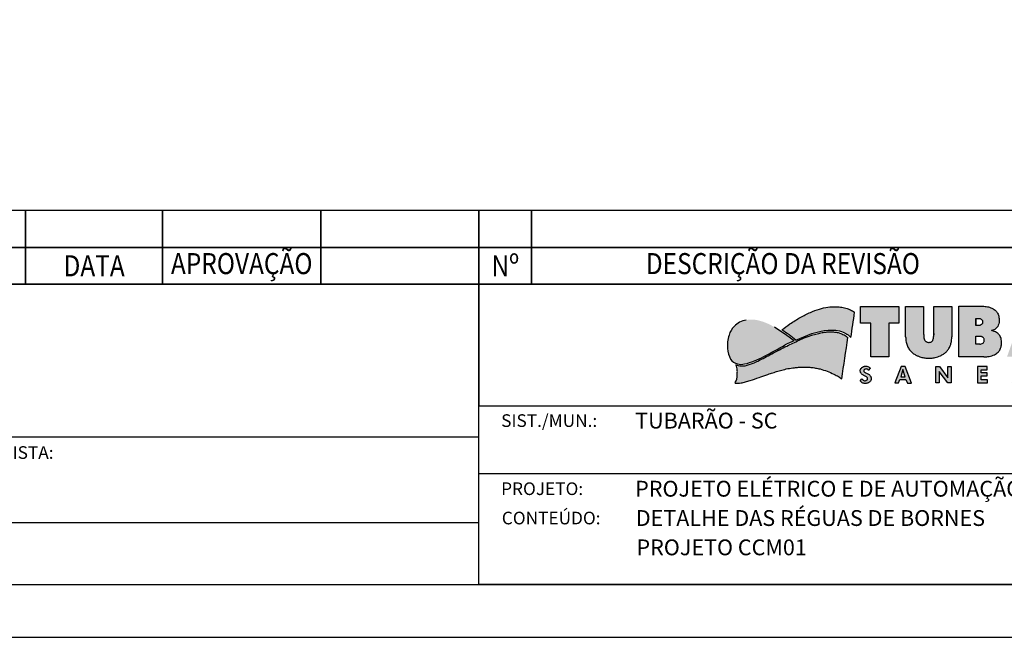
# Model space of a CAD drawing. Units: millimetres. Extents: x -370217 to -368368, y 205178 to 206732.
# Drawn here: x -369751 to -369658, y 205835 to 205893 of the extents above; entities that cross this region are included whole.
import ezdxf
from ezdxf.enums import TextEntityAlignment as Align

# ---------------------------------------------------------------- set-up
doc = ezdxf.new("R2010")
doc.units = ezdxf.units.MM
doc.header["$LTSCALE"] = 5
for name, color, linetype in [('02', 2, 'Continuous'), ('025', 1, 'Continuous'), ('1', 1, 'Continuous'), ('4', 4, 'Continuous'), ('5', 5, 'Continuous'), ('CARIMBO_TUBARÃO', 7, 'Continuous'), ('CISM_19_TEXTO_FINO', 7, 'Continuous'), ('MARGEM', 1, 'Continuous')]:
    doc.layers.add(name, color=color, linetype=linetype)
doc.styles.add('ARIAL', font='arial.ttf', dxfattribs={"height": 4})
doc.styles.add('ROMANS', font='ROMANS.SHX', dxfattribs={"height": 1.5})

# ---------------------------------------------------------------- blocks, each defined once
blk = doc.blocks.new('FORMATO A3')
at = {"layer": '025'}
blk.add_lwpolyline([(0, 0), (297, 0), (297, 210), (0, 210)], close=True, dxfattribs=at)
at = {"layer": 'MARGEM', "color": 5}
blk.add_lwpolyline([(292, 4.999999999999886), (292, 184.9999999999998), (5, 185), (5, 4.999999949393896), (292, 4.999999949393782)], dxfattribs=at)

msp = doc.modelspace()

# ---------------------------------------------------------------- hatches: boundary and pattern name
at = {"layer": 'CARIMBO_TUBARÃO', "linetype": 'Continuous'}
h = msp.add_hatch(color=152, dxfattribs=at)
h.dxf.hatch_style = 1
h.paths.add_polyline_path([(-369668.8843811295, 205864.5729566474), (-369667.9336042139, 205864.5729566474), (-369667.9336042139, 205866.1503020962), (-369671.5705569036, 205866.1503020962), (-369671.5705569036, 205864.5729566474), (-369670.6013176985, 205864.5729566474), (-369670.6013176985, 205861.3721446653), (-369668.8843811295, 205861.3721446653)])
edge = h.paths.add_edge_path()
edge.add_line((-369665.5803682666, 205866.1541095097), (-369667.2907972506, 205866.1541095097))
edge.add_line((-369667.2907972499, 205866.1541095097), (-369667.2907972499, 205863.2676554123))
edge.add_spline(control_points=[(-369667.2907972499, 205863.2676554193), (-369667.2836995784, 205863.1356458892), (-369667.269102143, 205862.8641483297), (-369667.1636456664, 205862.47490411), (-369666.9984219308, 205862.1118030419), (-369666.7489098653, 205861.8300590058), (-369666.4749641026, 205861.6160823931), (-369666.1952532603, 205861.4806853135), (-369665.8979374933, 205861.3547644784), (-369665.5707285001, 205861.2763300886), (-369665.2106247245, 205861.2379097869), (-369664.9772269271, 205861.2534445603), (-369664.7369319609, 205861.2532084187), (-369664.5245827272, 205861.2810267438), (-369664.2440312001, 205861.3820477833), (-369663.9678347345, 205861.4684042831), (-369663.7155122861, 205861.6277272929), (-369663.4653399399, 205861.8038175334), (-369663.2563231877, 205862.0345369955), (-369663.0941916122, 205862.3156139751), (-369662.9775904107, 205862.6344886174), (-369662.9207361783, 205862.9541443099), (-369662.9098020716, 205863.1677503486), (-369662.9046881128, 205863.2676554193)], knot_values=[0, 0, 0, 0, 1.445820609557401, 2.973548568106053, 4.394635031059435, 5.777312940988724, 7.05422662229498, 8.181172369422288, 9.172680740680454, 10.59045874407693, 11.8510610509313, 13.12847059488805, 13.1481225249033, 14.48558600350444, 15.44065746816835, 16.41806608416315, 17.64382620487787, 18.68878478783706, 19.76630378819522, 21.02520372263159, 22.22375121632583, 23.47149728835937, 24.56784835754965, 24.56784835754965, 24.56784835754965, 24.56784835754965], degree=3, periodic=0)
edge.add_line((-369662.9046881128, 205863.2676554193), (-369662.9046881128, 205866.1541095167))
edge.add_line((-369662.9046881128, 205866.1541095097), (-369664.6151170969, 205866.1541095097))
edge.add_line((-369664.6151170961, 205866.1541095097), (-369664.6151170961, 205863.5722136731))
edge.add_spline(control_points=[(-369664.6151170961, 205863.5722136726), (-369664.6149799983, 205863.5686053594), (-369664.6150012626, 205863.5577972909), (-369664.6151170961, 205863.542689838)], knot_values=[7.958104375002516, 7.95810437500714, 7.95810437500714, 7.95810437500714, 8.128296159216383, 8.128296159216383, 8.128296159216383, 8.128296159216383], degree=3, periodic=0)
edge.add_spline(control_points=[(-369664.616047826, 205863.4566107144), (-369664.6156683146, 205863.4884529163), (-369664.6152888032, 205863.5202951093), (-369664.6151170961, 205863.542689838)], knot_values=[8.128296159216383, 8.128296159216383, 8.128296159216383, 8.128296159216383, 8.38058219548316, 8.38058219548316, 8.38058219548316, 8.38058219548316], degree=3, periodic=0)
edge.add_line((-369664.6151170961, 205863.542689838), (-369664.6151170961, 205863.572213674))
edge.add_spline(control_points=[(-369664.6151170961, 205863.5722136726), (-369664.6157696283, 205863.5893877943), (-369664.622596218, 205863.3544425209), (-369664.6437981214, 205863.2101077934), (-369664.6697371769, 205863.0583841254), (-369664.7138660609, 205862.9281559576), (-369664.7897257402, 205862.8348471274), (-369664.8862049895, 205862.7732488562), (-369665.0057545188, 205862.7432737847), (-369665.1310576848, 205862.7446099271), (-369665.2579447612, 205862.7477958013), (-369665.3490888297, 205862.8040596773), (-369665.4370299819, 205862.874215277), (-369665.5188794731, 205862.9956076046), (-369665.5726003579, 205863.2363518317), (-369665.5772618215, 205863.4287332733), (-369665.5803682666, 205863.5569381793)], knot_values=[0, 0, 0, 4.623856852958852e-12, 0.8100423728941823, 1.304189263105396, 1.947218047111587, 2.405341742132109, 2.8109182630278, 3.236545886515509, 3.63917579316603, 4.140934380077175, 4.61546195888117, 4.994557139438349, 5.28616600638971, 5.850065807701172, 6.55328648232757, 7.95810437500714, 7.95810437500714, 7.95810437500714, 7.95810437500714], degree=3, periodic=0)
edge.add_line((-369665.5803682666, 205863.5569381793), (-369665.5803682666, 205866.1541095106))
edge = h.paths.add_edge_path()
edge.add_line((-369662.2508797365, 205861.3693592806), (-369659.8583707616, 205861.3693592806))
edge.add_spline(control_points=[(-369659.8583707619, 205861.3693592806), (-369659.7348973028, 205861.3713080664), (-369659.5213539362, 205861.3746784498), (-369659.2252040795, 205861.434014215), (-369658.9844623379, 205861.5171629001), (-369658.772506744, 205861.6177340706), (-369658.6025586649, 205861.7426427026), (-369658.4621766059, 205861.8662355323), (-369658.3556004736, 205862.0131789495), (-369658.2830767828, 205862.1676884581), (-369658.2286558929, 205862.3413750459), (-369658.1970912918, 205862.5291580905), (-369658.1835045642, 205862.7591739823), (-369658.2013461448, 205862.9929584493), (-369658.2635697327, 205863.216547661), (-369658.3612866114, 205863.3810435344), (-369658.4616524733, 205863.5268959274), (-369658.5950022339, 205863.6400441905), (-369658.7408027205, 205863.7241853018), (-369658.8966940953, 205863.793231066), (-369659.0229398824, 205863.836285608), (-369659.1044598654, 205863.8523147662), (-369659.1310558218, 205863.8566142578)], knot_values=[0, 0, 0, 0, 1.351083932103411, 2.33665607260355, 3.295384724334668, 4.139563865500647, 4.895997817244254, 5.601315774520612, 6.180651042652561, 6.872087269324427, 7.463475069098285, 8.171395050622579, 8.953668404961268, 9.98559319993359, 10.72873517229723, 11.47343026727779, 12.07269736038968, 12.66065138759242, 13.37190541576545, 13.91193830403671, 14.52974259406158, 14.82598468306254, 14.82598468306254, 14.82598468306254, 14.82598468306254], degree=3, periodic=0)
edge.add_spline(control_points=[(-369659.1310558218, 205863.8566142578), (-369659.0628414027, 205863.8727146377), (-369658.9337257313, 205863.917830654), (-369658.7585938353, 205864.0137134572), (-369658.6139569613, 205864.1701267262), (-369658.4834074113, 205864.3706238796), (-369658.4241477492, 205864.6264080574), (-369658.4047612655, 205864.8730921616), (-369658.4370609976, 205865.1054656972), (-369658.4775276101, 205865.3167598684), (-369658.5710483338, 205865.5330343385), (-369658.7105264212, 205865.7130674799), (-369658.897288408, 205865.8815938463), (-369659.1309542946, 205866.0125544806), (-369659.3898309867, 205866.0990418096), (-369659.6394944328, 205866.1453978469), (-369659.786846546, 205866.1578864713), (-369659.8583707619, 205866.1639484157)], knot_values=[0, 0, 0, 0, 0.7698179327964887, 1.489535927212332, 2.162425449107145, 3.084541990827709, 4.078802378121454, 5.002512491850859, 5.784388150252393, 6.642472291332671, 7.353794383460468, 8.345669001919314, 9.113347414097749, 10.09950633694112, 11.25703101841043, 12.09100904943224, 12.87765391638126, 12.87765391638126, 12.87765391638126, 12.87765391638126], degree=3, periodic=0)
edge.add_line((-369659.8583707619, 205866.1639484157), (-369662.2508797367, 205866.1639484157))
edge.add_line((-369662.2508797365, 205866.1639484157), (-369662.2508797365, 205861.369359272))
edge = h.paths.add_edge_path(flags=16)
edge.add_line((-369660.6402512859, 205864.3479016622), (-369660.6402512859, 205865.0130010478))
edge.add_line((-369660.6402512859, 205865.0130010475), (-369660.3537501625, 205865.0130010475))
edge.add_spline(control_points=[(-369660.3537501622, 205865.0130010475), (-369660.3131076324, 205865.010981818), (-369660.2356428601, 205865.0071331342), (-369660.1342442158, 205864.957539912), (-369660.0543802254, 205864.8950611968), (-369659.9955901521, 205864.8102698197), (-369659.9887976222, 205864.7047850837), (-369659.9813720628, 205864.5948680867), (-369660.0317217539, 205864.5064017792), (-369660.0850727208, 205864.4435342868), (-369660.1490108896, 205864.4019747724), (-369660.2106538563, 205864.36275975), (-369660.284533596, 205864.3500196596), (-369660.3297665096, 205864.3486355593), (-369660.3537501622, 205864.3479016622)], knot_values=[0, 0, 0, 0, 0.4417383288495626, 0.8419544420528053, 1.211252091045628, 1.551384380621152, 1.930664206561532, 2.351320710487125, 2.730566761514217, 3.006986934603519, 3.250230956844223, 3.563383321453308, 3.796783460613374, 4.060217928574981, 4.060217928574981, 4.060217928574981, 4.060217928574981], degree=3, periodic=0)
edge.add_line((-369660.3537501622, 205864.3479016622), (-369660.6402512855, 205864.3479016622))
edge = h.paths.add_edge_path(flags=16)
edge.add_line((-369660.6402512859, 205863.3190690656), (-369660.2591692369, 205863.3190690656))
edge.add_spline(control_points=[(-369660.2591692362, 205863.3190690656), (-369660.2455716702, 205863.3167381723), (-369660.2121659595, 205863.3110117544), (-369660.1578953649, 205863.3000389893), (-369660.0984086774, 205863.2928472181), (-369660.0473067451, 205863.2692289283), (-369659.9936898439, 205863.2476468285), (-369659.9384197242, 205863.1947477122), (-369659.8650253224, 205863.1245891978), (-369659.8214919469, 205863.0089246471), (-369659.8304668328, 205862.9256335546), (-369659.8298239097, 205862.8477241536), (-369659.8741803434, 205862.7732797195), (-369659.9521905284, 205862.6551549126), (-369660.0997829608, 205862.5848025639), (-369660.2101523223, 205862.5724525918), (-369660.2591692362, 205862.5669677605)], knot_values=[0, 0, 0, 0, 0.1511925230451756, 0.3714409999439935, 0.6082381749678902, 0.8015278385294795, 0.9858696711287209, 1.236527026590129, 1.629155638618826, 2.094575997047482, 2.523057938639068, 2.538897689549414, 2.947833848800203, 3.415285489519074, 4.09359395136347, 4.635521594174738, 4.635521594174738, 4.635521594174738, 4.635521594174738], degree=3, periodic=0)
edge.add_line((-369660.2591692362, 205862.5669677605), (-369660.6402512852, 205862.5669677605))
edge.add_line((-369660.6402512859, 205862.5669677605), (-369660.6402512859, 205863.3190690659))
h.paths.add_polyline_path([(-369655.0317576628, 205864.5360509534), (-369654.2248508557, 205861.3760101845), (-369652.3825083475, 205861.3760101845), (-369654.0932475752, 205866.1476198067), (-369655.9708995178, 205866.1476198067), (-369657.6715804081, 205861.3746166696), (-369655.8372072669, 205861.3746166696)])
h.paths.add_polyline_path([(-369644.7121065314, 205864.5360509534), (-369643.9051997244, 205861.3760101845), (-369642.0628572173, 205861.3760101845), (-369643.7735964439, 205866.1476198067), (-369645.6512483865, 205866.1476198067), (-369647.3519292767, 205861.3746166696), (-369645.5175561357, 205861.3746166696)])
edge = h.paths.add_edge_path()
edge.add_spline(control_points=[(-369648.8232493724, 205863.32866111), (-369648.7963499508, 205863.3252888133), (-369648.7413076567, 205863.3208790292), (-369648.61329053, 205863.330766653), (-369648.4376140683, 205863.4221699973), (-369648.232475683, 205863.5619059344), (-369648.0931410267, 205863.765267839), (-369647.9938692189, 205863.9876113613), (-369647.8959018465, 205864.248009636), (-369647.8745826791, 205864.5409580727), (-369647.9164506654, 205864.800005426), (-369647.933062633, 205865.0163541128), (-369648.0056010793, 205865.2143718054), (-369648.1020512659, 205865.4345783492), (-369648.2714443444, 205865.6521105249), (-369648.5132537662, 205865.8608370443), (-369648.7203219618, 205865.9427063425), (-369648.9232632401, 205866.0452528794), (-369649.1817273236, 205866.1118589689), (-369649.4375217877, 205866.1446753939), (-369649.5877493363, 205866.1639484157)], knot_values=[0, 0, 0, 0, 0.2972157512123434, 0.6060923645781671, 1.392838848007871, 2.421584065723394, 3.303996521413197, 4.046798388462816, 5.094753120152543, 6.337653087866196, 7.206830694828886, 7.973442464752043, 8.701776476380447, 9.504017958849241, 10.60191029464772, 11.69401147056336, 12.96298135312383, 13.01779497745382, 14.18670029363462, 15.85011709632309, 15.85011709632309, 15.85011709632309, 15.85011709632309], degree=3, periodic=0)
edge.add_line((-369649.5877493363, 205866.1639484157), (-369651.9802583111, 205866.1639484157))
edge.add_line((-369651.9802583109, 205866.1639484157), (-369651.9802583109, 205861.369359272))
edge.add_line((-369651.9802583109, 205861.3693592806), (-369650.2953764431, 205861.3693592806))
edge.add_line((-369650.2953764431, 205861.3693592806), (-369650.2953764431, 205862.9219462878))
edge.add_line((-369650.2953764431, 205862.9219462861), (-369649.455113792, 205861.369359279))
edge.add_line((-369649.455113792, 205861.3693592806), (-369647.5402063426, 205861.3693592806))
edge.add_line((-369647.540206344, 205861.3693592806), (-369648.8232493724, 205863.32866111))
edge = h.paths.add_edge_path(flags=16)
edge.add_spline(control_points=[(-369649.9653322197, 205864.9218292226), (-369649.9282274958, 205864.9172790249), (-369649.853402388, 205864.9081031342), (-369649.7529773834, 205864.8706008096), (-369649.6682411055, 205864.8189024379), (-369649.6043076731, 205864.7481010337), (-369649.5535564161, 205864.6688349893), (-369649.5281472779, 205864.5675117453), (-369649.5205714266, 205864.4610981871), (-369649.5129919833, 205864.3396375705), (-369649.5684065513, 205864.2297214408), (-369649.6187226187, 205864.126061519), (-369649.7059587388, 205864.0600068112), (-369649.7838397924, 205864.0133330841), (-369649.8727913763, 205863.9913839688), (-369649.9321723736, 205863.9899531622), (-369649.9653322197, 205863.9911090334)], knot_values=[0, 0, 0, 0, 0.4086521087530553, 0.8240847802901894, 1.165260628945695, 1.485559024515866, 1.862308767762128, 2.184552197576509, 2.616353963713213, 3.039850231858898, 3.485382278676388, 3.940273143412231, 4.283359508525584, 4.663102992719612, 4.93384921387035, 5.296358805952653, 5.296358805952653, 5.296358805952653, 5.296358805952653], degree=3, periodic=0)
edge.add_line((-369649.9653322197, 205863.9911090334), (-369650.3007013455, 205863.9911090334))
edge.add_line((-369650.3007013454, 205863.9911090334), (-369650.3007013454, 205864.9218292193))
edge.add_line((-369650.3007013454, 205864.9218292226), (-369649.9653322196, 205864.9218292226))
edge = h.paths.add_edge_path()
edge.add_spline(control_points=[(-369644.0173159718, 205867.7147401382), (-369644.0194919161, 205867.7049548318), (-369644.0257034505, 205867.6770212968), (-369644.0523395229, 205867.6273113717), (-369644.0821039526, 205867.5627227326), (-369644.1339998435, 205867.5093471755), (-369644.1905552498, 205867.4632288624), (-369644.2660851728, 205867.4479345937), (-369644.341340072, 205867.4463178386), (-369644.4320186431, 205867.4635378619), (-369644.5518130435, 205867.4951604714), (-369644.6995202522, 205867.5372244288), (-369644.8431339203, 205867.5828327735), (-369644.9738399986, 205867.6107953926), (-369645.0953837368, 205867.614105319), (-369645.2199281896, 205867.6093145092), (-369645.3472194325, 205867.5776560117), (-369645.4579089537, 205867.4920557429), (-369645.5781590815, 205867.3866023083), (-369645.6732462745, 205867.2063137223), (-369645.7513981304, 205867.0081266751), (-369645.7798426352, 205866.8614803304), (-369645.7915666803, 205866.8010367324)], knot_values=[0, 0, 0, 0, 0.1095151028455993, 0.3126260421607046, 0.6143484950032793, 0.8826247414371335, 1.122424466343447, 1.400437797517587, 1.704662323495278, 1.946011411353072, 2.408197814278068, 3.06399883441681, 3.628985191981117, 4.060413782674178, 4.523843705516068, 4.956698631044382, 5.428419018278798, 5.929654264207006, 6.472035866205182, 7.16953088803414, 8.13022836272361, 8.803849798662032, 8.803849798662032, 8.803849798662032, 8.803849798662032], degree=3, periodic=0)
edge.add_line((-369645.7915666803, 205866.8010367324), (-369645.4002259231, 205866.8010367324))
edge.add_spline(control_points=[(-369645.4002259232, 205866.8010367324), (-369645.385869149, 205866.8389789035), (-369645.3607627786, 205866.9053301831), (-369645.2988354887, 205866.9868902852), (-369645.2195377562, 205867.0349759717), (-369645.1287773284, 205867.0477181544), (-369645.0226355329, 205867.0404864986), (-369644.8758191819, 205867.0034935077), (-369644.7037324425, 205866.9570608844), (-369644.5331673793, 205866.9087839027), (-369644.3898022681, 205866.8779293527), (-369644.2497924539, 205866.8797039111), (-369644.0995545242, 205866.8944541206), (-369643.962937178, 205867.0010007788), (-369643.797754905, 205867.1619067212), (-369643.7191420845, 205867.401523294), (-369643.6399032789, 205867.5939902087), (-369643.6337213896, 205867.6888410141), (-369643.6320334174, 205867.7147401382)], knot_values=[0, 0, 0, 0, 0.4430633947148251, 0.7748058800598246, 1.103232472643879, 1.430478341469914, 1.762768879176692, 2.265510191999407, 3.085408092107209, 3.717909746902547, 4.211621975851338, 4.682071805049217, 5.256364001735905, 5.815601057900791, 6.533910391536314, 7.759236366432147, 8.513760504616462, 8.797169268207314, 8.797169268207314, 8.797169268207314, 8.797169268207314], degree=3, periodic=0)
edge.add_line((-369643.6320334174, 205867.7147401382), (-369644.0173159715, 205867.7147401382))
edge = h.paths.add_edge_path()
edge.add_ellipse((-369639.6155216898, 205863.7506165405), major_axis=(2.555980811229849, 0), ratio=0.9824628740323946, start_angle=0, end_angle=360)
edge = h.paths.add_edge_path(flags=16)
edge.add_ellipse((-369639.6155216898, 205863.7506165405), major_axis=(0, -0.9130602479654426), ratio=0.8834361266435593, start_angle=0, end_angle=360)
edge = h.paths.add_edge_path()
edge.add_spline(control_points=[(-369670.6152805231, 205860.2819801588), (-369670.6567314538, 205860.3230718424), (-369670.7306119311, 205860.3963120182), (-369670.8796021543, 205860.4827400167), (-369671.0335699595, 205860.4815921654), (-369671.1779140256, 205860.4785211881), (-369671.3102202124, 205860.4413285782), (-369671.4370197884, 205860.3691902359), (-369671.5435964047, 205860.2520521869), (-369671.5917007371, 205860.1208883037), (-369671.5961333009, 205859.9891361942), (-369671.565737345, 205859.8656652709), (-369671.4792261891, 205859.7491853644), (-369671.327189191, 205859.6358432044), (-369671.1602576863, 205859.5468752523), (-369671.0112847075, 205859.4720990558), (-369670.9315875537, 205859.4136119415), (-369670.8936095684, 205859.3427880515), (-369670.8955516431, 205859.2732477059), (-369670.9231709249, 205859.1979627301), (-369670.9854140683, 205859.138173752), (-369671.0717192485, 205859.1132742424), (-369671.1607969421, 205859.1030612935), (-369671.2529815524, 205859.1125311722), (-369671.3236748668, 205859.1632929971), (-369671.3812798396, 205859.2210477342), (-369671.4122407089, 205859.2643225928), (-369671.4301859635, 205859.289405181)], knot_values=[0, 0, 0, 0, 0.6400265290556394, 1.140757604678037, 1.837075070990889, 2.279796466103471, 2.726170849848448, 3.327062837454664, 3.856605624061677, 4.43005218874726, 4.815251761230606, 5.291156718337015, 5.79328497998363, 6.370949226266863, 7.357916641188382, 7.861137405214038, 8.204777368752396, 8.418739344938938, 8.715552091200658, 8.934455419430774, 9.28914072299473, 9.609196095576674, 9.902155835328081, 10.27572673682523, 10.58838872070186, 10.83298478909256, 11.17022116512681, 11.17022116512681, 11.17022116512681, 11.17022116512681], degree=3, periodic=0)
edge.add_line((-369671.4301859635, 205859.289405181), (-369671.6115560116, 205859.0890243653))
edge.add_spline(control_points=[(-369671.6115560117, 205859.0890243639), (-369671.5900586575, 205859.0660286863), (-369671.5497246388, 205859.02288345), (-369671.4822945367, 205858.9565701773), (-369671.3947284791, 205858.899158897), (-369671.2818183437, 205858.8603242029), (-369671.1692605085, 205858.8518960495), (-369671.069460377, 205858.8466367562), (-369670.9833425604, 205858.8569504757), (-369670.8965029612, 205858.8708949586), (-369670.8128066595, 205858.9085586538), (-369670.7292652029, 205858.9589532842), (-369670.6598644237, 205859.0304992785), (-369670.605743958, 205859.1094148387), (-369670.5650099303, 205859.2020858039), (-369670.5696597128, 205859.3022145619), (-369670.5675208423, 205859.405416586), (-369670.5938732709, 205859.4990817924), (-369670.6508982807, 205859.5817617883), (-369670.7199586842, 205859.6567673941), (-369670.8208292361, 205859.727430441), (-369670.9467660784, 205859.7890312602), (-369671.0757288527, 205859.8503948112), (-369671.1721849557, 205859.9146627118), (-369671.2359476264, 205859.9527103563), (-369671.2519615396, 205860.0027169784), (-369671.2599072441, 205860.0483141025), (-369671.2573534804, 205860.1232965697), (-369671.1941283456, 205860.1880312015), (-369671.0910641904, 205860.2195343544), (-369670.9788584891, 205860.2210706701), (-369670.8762314155, 205860.1703766783), (-369670.8391973868, 205860.1166503598), (-369670.8191008966, 205860.0874958028)], knot_values=[0, 0, 0, 0, 0.3452169378847925, 0.6477069787097625, 1.034696081583252, 1.482829697094648, 1.939435885346776, 2.267908367978558, 2.576155827367513, 2.888809673843663, 3.227057409550841, 3.574595484921856, 3.953288557095066, 4.30781845433578, 4.623732328121008, 5.040383671481369, 5.386021446644019, 5.757245820791275, 6.081401225154552, 6.479281824717407, 6.869574554281653, 7.422183805502236, 8.019707833757625, 8.415628424694155, 8.73227319535998, 8.754380183356442, 8.988871518653356, 9.24209381969212, 9.539446999428618, 9.904615747822684, 10.40851761455621, 10.73074099653951, 11.113061016767, 11.113061016767, 11.113061016767, 11.113061016767], degree=3, periodic=0)
edge.add_line((-369670.8191008966, 205860.0874958028), (-369670.6152805233, 205860.2819801591))
h.paths.add_polyline_path([(-369668.308122269, 205858.8947012086), (-369667.956883734, 205858.8947012086), (-369667.8442504149, 205859.2182916393), (-369667.2662654746, 205859.2182916393), (-369667.1255598473, 205858.8879570086), (-369666.7421199504, 205858.8879570086), (-369667.3469362254, 205860.4387372782), (-369667.728556029, 205860.4387372782)])
h.paths.add_polyline_path([(-369667.7517358962, 205859.4858296593), (-369667.5525090023, 205860.162223648), (-369667.3444091532, 205859.4858296593)], flags=16)
h.paths.add_polyline_path([(-369664.1121320374, 205859.9809167435), (-369663.2824928652, 205858.88900113), (-369662.9639859259, 205858.88900113), (-369662.9639859259, 205860.4384255161), (-369663.2833803489, 205860.4384255161), (-369663.2833803489, 205859.3826079567), (-369664.0815364177, 205860.4432737787), (-369664.4351816877, 205860.4432737787), (-369664.4351816877, 205858.894694664), (-369664.1121320374, 205858.894694664)])
h.paths.add_polyline_path([(-369660.1111268274, 205859.5543124457), (-369659.540777631, 205859.5543124457), (-369659.540777631, 205859.8457750906), (-369660.1183977998, 205859.8457750906), (-369660.1183977998, 205860.1445252438), (-369659.540777631, 205860.1445252438), (-369659.540777631, 205860.4443309804), (-369660.4603121168, 205860.4443309804), (-369660.4603121168, 205858.8947273959), (-369659.5378030568, 205858.8947273959), (-369659.5378030568, 205859.1811813911), (-369660.1111268274, 205859.1811813911)])
h.paths.add_polyline_path([(-369656.1861142772, 205859.2182916393), (-369656.0454086501, 205858.8879570086), (-369655.6619687519, 205858.8879570086), (-369656.266785027, 205860.4387372782), (-369656.6484048318, 205860.4387372782), (-369657.2279710717, 205858.8947012086), (-369656.8767325355, 205858.8947012086), (-369656.7640992175, 205859.2182916393)])
h.paths.add_polyline_path([(-369656.6715846978, 205859.4858296593), (-369656.4723578038, 205860.162223648), (-369656.2642579548, 205859.4858296593)], flags=16)
h.paths.add_polyline_path([(-369652.5610542431, 205859.3968606164), (-369652.9057193822, 205860.4423908581), (-369653.2470790218, 205860.4423908581), (-369653.4827604308, 205858.8924926956), (-369653.1634957462, 205858.8924926956), (-369653.0281037394, 205860.0575977911), (-369652.664353942, 205858.8895190914), (-369652.4737649716, 205858.8895190914), (-369652.0945142962, 205860.0250248571), (-369651.9502098485, 205858.8895190914), (-369651.6342525455, 205858.8895190914), (-369651.8769360478, 205860.4423908581), (-369652.2215240969, 205860.4423908581)])
h.paths.add_polyline_path([(-369649.2699061296, 205858.8947273959), (-369648.3473970707, 205858.8947273959), (-369648.3473970707, 205859.1811813911), (-369648.9207208413, 205859.1811813911), (-369648.9207208413, 205859.5543124457), (-369648.3503716449, 205859.5543124457), (-369648.3503716449, 205859.8457750906), (-369648.9279918137, 205859.8457750906), (-369648.9279918137, 205860.1445252438), (-369648.3503716449, 205860.1445252438), (-369648.3503716449, 205860.4443309804), (-369649.2699061296, 205860.4443309804)])
h.paths.add_polyline_path([(-369645.5433439257, 205859.9809167435), (-369644.7137047536, 205858.88900113), (-369644.3951978154, 205858.88900113), (-369644.3951978154, 205860.4384255161), (-369644.7145922374, 205860.4384255161), (-369644.7145922374, 205859.3826079567), (-369645.5127483073, 205860.4432737787), (-369645.8663935761, 205860.4432737787), (-369645.8663935761, 205858.894694664), (-369645.5433439257, 205858.894694664)])
h.paths.add_polyline_path([(-369641.6546787153, 205858.8893120696), (-369641.3120574194, 205858.8893120696), (-369641.3120574194, 205860.1518970628), (-369640.9322501878, 205860.1518970628), (-369640.9322501878, 205860.4385572572), (-369642.031026266, 205860.4385572572), (-369642.031026266, 205860.1518970628), (-369641.6546787153, 205860.1518970628)])
edge = h.paths.add_edge_path()
edge.add_ellipse((-369637.8357054055, 205859.661146002), major_axis=(-0.8217740369585906, 0), ratio=0.991799884057356, start_angle=0, end_angle=360)
edge = h.paths.add_edge_path(flags=16)
edge.add_ellipse((-369637.8357054055, 205859.661146002), major_axis=(0, 0.5136258472602316), ratio=0.9527790837793918, start_angle=0, end_angle=360)
edge = h.paths.add_edge_path()
edge.add_spline(control_points=[(-369672.768334404, 205863.2102405717), (-369672.8861683308, 205863.2919143994), (-369673.073634411, 205863.4218521376), (-369673.3864390544, 205863.5734773864), (-369673.6883277106, 205863.6696265598), (-369674.0378900304, 205863.7353018423), (-369674.391853635, 205863.7419209977), (-369674.7534723076, 205863.7414659967), (-369675.1341803781, 205863.6889392246), (-369675.5798912755, 205863.5894214024), (-369676.1536212208, 205863.4328572949), (-369676.7778095192, 205863.2160701742), (-369677.4077272284, 205862.9482332219), (-369677.9777136549, 205862.6628292401), (-369678.6094061739, 205862.3790069212), (-369679.2749947472, 205862.0312212397), (-369680.1870259623, 205861.5510158916), (-369681.0117384497, 205861.114925005), (-369681.7169287595, 205860.7618414332), (-369682.1274247918, 205860.6371323843), (-369682.4884625885, 205860.5108890672), (-369682.8465166077, 205860.4952264597), (-369683.1446168738, 205860.5198507567), (-369683.3115511178, 205860.5784828623), (-369683.3830568901, 205860.6035977353)], knot_values=[0, 0, 0, 0, 1.569155115927167, 2.496423274466723, 3.799442120160814, 5.031646538244763, 6.38107667034796, 7.672916768874791, 8.992643928128718, 10.58318464375261, 12.67834206800749, 15.50934808816597, 17.81992828101234, 20.17752129046588, 22.4962601326409, 25.41008369527664, 28.40833696295364, 33.79432918297387, 35.65347257618348, 37.02592820843426, 38.49702910728687, 39.81788028839514, 40.92301215158713, 41.75110155518109, 41.75110155518109, 41.75110155518109, 41.75110155518109], degree=3, periodic=0)
edge.add_spline(control_points=[(-369683.3830568901, 205860.6035977353), (-369683.3519622824, 205860.5260353406), (-369683.2846119985, 205860.3580367793), (-369683.2436472325, 205860.0554288496), (-369683.2645911622, 205859.7370490034), (-369683.2710807077, 205859.4038810571), (-369683.3453589733, 205859.1192798694), (-369683.4312056701, 205858.949814256), (-369683.4668808392, 205858.8793897112)], knot_values=[0, 0, 0, 0, 0.9137327257013734, 1.979126352616404, 3.30974862314587, 4.409485551797013, 5.625517240878338, 6.49019364982645, 6.49019364982645, 6.49019364982645, 6.49019364982645], degree=3, periodic=0)
edge.add_spline(control_points=[(-369683.4668808392, 205858.8793897112), (-369683.3874499619, 205858.8791526128), (-369683.1974674891, 205858.8785855224), (-369682.8625477272, 205858.8847115357), (-369682.4745604232, 205859.0077223261), (-369681.8988033793, 205859.1446661552), (-369681.2416390958, 205859.4105608036), (-369680.554860394, 205859.6309568365), (-369680.0024021163, 205859.8267800351), (-369679.5262485176, 205859.972604229), (-369679.0184219487, 205860.1186246802), (-369678.4584725081, 205860.2642107208), (-369677.9210816222, 205860.3323896845), (-369677.476850923, 205860.3772570063), (-369677.1025790825, 205860.3954283108), (-369676.7087482217, 205860.3986014535), (-369676.274077244, 205860.3790838947), (-369675.8382972869, 205860.3106619765), (-369675.3195657256, 205860.2061604221), (-369674.7310187715, 205860.0180917581), (-369674.1536821044, 205859.7551258852), (-369673.6823943581, 205859.5246059884), (-369673.4465503971, 205859.3493763705), (-369673.344047987, 205859.2732181301)], knot_values=[0, 0, 0, 0, 0.8717692353056918, 2.085094373217158, 3.647466482340545, 5.300712969144035, 8.57681658508091, 11.39237098380443, 13.21105669188398, 15.00141668717347, 16.85040689418444, 19.00591140510003, 21.33459788904985, 22.77885474489644, 23.9011353040459, 25.44092618968677, 27.09637689098713, 28.66386761500602, 30.27142619821291, 32.89587117558686, 35.41128259481029, 37.22915075613691, 38.626583644909, 38.626583644909, 38.626583644909, 38.626583644909], degree=3, periodic=0)
edge.add_spline(control_points=[(-369673.344047987, 205859.2732181301), (-369673.152143459, 205860.5855589499), (-369672.9602389309, 205861.8978997608), (-369672.768334404, 205863.2102405717)], knot_values=[0, 0, 0, 0, 14.5406277871109, 14.5406277871109, 14.5406277871109, 14.5406277871109], degree=3, periodic=0)
h = msp.add_hatch(color=141, dxfattribs=at)
h.dxf.hatch_style = 1
edge = h.paths.add_edge_path()
edge.add_spline(control_points=[(-369672.1318093947, 205865.6099441339), (-369672.25422009, 205865.6862708082), (-369672.5144488636, 205865.848531114), (-369672.9655364569, 205866.0036337127), (-369673.4578668181, 205866.108449461), (-369674.0284295193, 205866.1358470012), (-369674.707691023, 205866.0975703945), (-369675.4984892058, 205865.9147152652), (-369676.3786525502, 205865.5873693933), (-369677.3132363218, 205865.1106894155), (-369678.2137318018, 205864.5440079589), (-369678.769889447, 205864.1130357196), (-369679.020217872, 205863.9190536608)], knot_values=[0, 0, 0, 0, 1.577233424530356, 3.352987396376987, 5.193202465683459, 7.081594024055777, 9.59684045617501, 12.62982799029232, 15.93890105259709, 19.87116548505211, 24.11128854963311, 27.58192920368192, 27.58192920368192, 27.58192920368192, 27.58192920368192], degree=3, periodic=0)
edge.add_arc((-369689.1246738686, 205848.6976658185), 18.26993921905032, 51.31606785847708, 56.42248993353951, ccw=False)
edge.add_spline(control_points=[(-369677.7055275767, 205862.959284835), (-369676.7036982077, 205863.3963079681), (-369675.4789357993, 205863.9305800875), (-369673.9135334182, 205863.9154025306), (-369673.2665010117, 205863.7641949733), (-369672.7821989915, 205863.49598911), (-369672.5703246451, 205863.2820058276), (-369672.4817524295, 205863.1925519933)], knot_values=[0, 0, 0, 0, 11.733456688063, 14.34445536760568, 17.02474784855498, 18.94017861074287, 20.31609925388307, 20.31609925388307, 20.31609925388307, 20.31609925388307], degree=3, periodic=0)
edge.add_spline(control_points=[(-369672.4817524295, 205863.1925519933), (-369672.3651047508, 205863.9983493705), (-369672.2484570734, 205864.8041467477), (-369672.1318093947, 205865.6099441339)], knot_values=[0, 0, 0, 0, 8.92629844291621, 8.92629844291621, 8.92629844291621, 8.92629844291621], degree=3, periodic=0)
h = msp.add_hatch(color=30, dxfattribs=at)
h.dxf.hatch_style = 1
h.paths.add_polyline_path([(-369679.7404483728, 205864.1883812328, 0.07513509626769274), (-369681.2306310172, 205864.8222259184, 0.1096556532940182), (-369682.428500153, 205864.8594950159, 0.1618136976783339), (-369683.5446804295, 205864.2576602061, 0.1273355372373373), (-369684.0438128326, 205863.436081918, 0.1111105565277595), (-369684.1726596247, 205862.1603790094, 0.1158607615403561), (-369683.8916357282, 205861.15050761, 0.2100957308088888), (-369683.2468225255, 205860.6954078277, 0.1099723102458638), (-369682.5712877265, 205860.6941607793, 0.07502546525282729), (-369680.7499138981, 205861.3984807481, 0.004732681013960981), (-369678.7212487332, 205862.4945384433, -0.03052734013985224), (-369677.8688753161, 205862.881469651, 0.02704435728514359)])

# ---------------------------------------------------------------- linework, layer by layer
at = {"layer": '025'}
for points in [[(-369798.4335339607, 205871.7590233691), (-369750.7665339607, 205871.7590233691), (-369750.7665339607, 205875.2590233691), (-369798.4335339607, 205875.2590233691)], [(-369750.7665339607, 205871.7590233691), (-369737.7665339607, 205871.7590233691), (-369737.7665339607, 205875.2590233691), (-369750.7665339607, 205875.2590233691)], [(-369737.7665339607, 205871.7590233691), (-369722.7665339607, 205871.7590233691), (-369722.7665339607, 205875.2590233691), (-369737.7665339607, 205875.2590233691)], [(-369722.7665339607, 205871.7590233691), (-369707.7665339607, 205871.7590233691), (-369707.7665339607, 205875.2590233691), (-369722.7665339607, 205875.2590233691)], [(-369707.7665341032, 205871.7590233691), (-369702.7665341032, 205871.7590233691), (-369702.7665341032, 205875.2590233691), (-369707.7665341032, 205875.2590233691)], [(-369702.7665341032, 205871.7590233691), (-369655.0995341032, 205871.7590233691), (-369655.0995341032, 205875.2590233691), (-369702.7665341032, 205875.2590233691)], [(-369798.4335339607, 205868.2590233691), (-369750.7665339607, 205868.2590233691), (-369750.7665339607, 205871.7590233691), (-369798.4335339607, 205871.7590233691)], [(-369750.7665339607, 205868.2590233691), (-369737.7665339607, 205868.2590233691), (-369737.7665339607, 205871.7590233691), (-369750.7665339607, 205871.7590233691)], [(-369737.7665339607, 205868.2590233691), (-369722.7665339607, 205868.2590233691), (-369722.7665339607, 205871.7590233691), (-369737.7665339607, 205871.7590233691)], [(-369722.7665339607, 205868.2590233691), (-369707.7665339607, 205868.2590233691), (-369707.7665339607, 205871.7590233691), (-369722.7665339607, 205871.7590233691)], [(-369707.7665341032, 205868.2590233691), (-369702.7665341032, 205868.2590233691), (-369702.7665341032, 205871.7590233691), (-369707.7665341032, 205871.7590233691)], [(-369702.7665341032, 205868.2590233691), (-369655.0995341032, 205868.2590233691), (-369655.0995341032, 205871.7590233691), (-369702.7665341032, 205871.7590233691)]]:
    msp.add_lwpolyline(points, close=True, dxfattribs=at)
at = {"layer": '1'}
for p, q in [((-369707.7665334105, 205868.2590307294), (-369803.4335338183, 205868.2590233691)), ((-369612.1005336306, 205868.2590234755), (-369707.7665335528, 205868.2590233691)), ((-369707.7665339608, 205853.7590306699), (-369803.4335338183, 205853.7590270459)), ((-369899.1005338182, 205845.6590271209), (-369707.7665339608, 205845.6590306704)), ((-369803.4335338183, 205839.7590270461), (-369707.7665339608, 205839.7590306701))]:
    msp.add_line(p, q, dxfattribs=at)
for points in [[(-369707.7665334105, 205856.7214739627), (-369612.100533773, 205856.721470413), (-369612.100533773, 205868.2590271798), (-369707.7665334105, 205868.2590307294)], [(-369707.7665334105, 205856.7214739627), (-369612.100533773, 205856.721470413), (-369612.100533773, 205850.2590271798), (-369707.7665334105, 205850.2590307294)]]:
    msp.add_lwpolyline(points, close=True, dxfattribs=at)
at = {"layer": '5'}
msp.add_lwpolyline([(-369707.7665339607, 205868.2590307294), (-369612.1005337018, 205868.2590271798), (-369612.1005337018, 205839.7590271058), (-369707.7665339607, 205839.7590306554)], close=True, dxfattribs=at)
at = {"layer": 'CARIMBO_TUBARÃO', "color": 152, "linetype": 'Continuous'}
for p, q in [((-369660.6402512859, 205865.0130010475), (-369660.6402512859, 205864.3479016622)), ((-369660.6402512859, 205862.5669677605), (-369660.6402512859, 205863.3190690656)), ((-369670.8191008966, 205860.0874958028), (-369670.6152805231, 205860.2819801588)), ((-369671.6115560117, 205859.0890243639), (-369671.4301859635, 205859.289405181))]:
    msp.add_line(p, q, dxfattribs=at)
for points in [[(-369670.6013176985, 205864.5729566474), (-369671.5705569036, 205864.5729566474), (-369671.5705569036, 205866.1503020962), (-369667.9336042139, 205866.1503020962), (-369667.9336042139, 205864.5729566474), (-369668.8843811295, 205864.5729566474)], [(-369667.2907972499, 205863.2676554193), (-369667.2907972499, 205866.1541095097), (-369665.5803682666, 205866.1541095097), (-369665.5803682666, 205863.5569381793)], [(-369664.6151170961, 205863.542689838), (-369664.6151170961, 205866.1541095097), (-369662.9046881128, 205866.1541095097), (-369662.9046881128, 205863.2676554193)], [(-369659.8583707619, 205861.3693592806), (-369662.2508797365, 205861.3693592806), (-369662.2508797365, 205866.1639484157), (-369659.8583707619, 205866.1639484157)], [(-369668.8843811295, 205864.5729566474), (-369668.8843811295, 205861.3721446653), (-369670.6013176985, 205861.3721446653), (-369670.6013176985, 205864.5729566474)], [(-369660.3537501622, 205864.3479016622), (-369660.6402512859, 205864.3479016622), (-369660.6402512859, 205865.0130010475), (-369660.3537501622, 205865.0130010475)], [(-369660.2591692362, 205862.5669677605), (-369660.6402512859, 205862.5669677605), (-369660.6402512859, 205863.3190690656), (-369660.2591692362, 205863.3190690656)], [(-369668.308122269, 205858.8947012086), (-369667.956883734, 205858.8947012086), (-369667.8442504149, 205859.2182916393), (-369667.2662654746, 205859.2182916393), (-369667.1255598473, 205858.8879570086), (-369666.7421199504, 205858.8879570086), (-369667.3469362254, 205860.4387372782), (-369667.728556029, 205860.4387372782), (-369668.308122269, 205858.8947012086)], [(-369667.7517358962, 205859.4858296593), (-369667.3444091532, 205859.4858296593), (-369667.5525090023, 205860.162223648), (-369667.7517358962, 205859.4858296593)], [(-369660.4603121168, 205858.8947273959), (-369659.5378030568, 205858.8947273959), (-369659.5378030568, 205859.1811813911), (-369660.1111268274, 205859.1811813911), (-369660.1111268274, 205859.5543124457), (-369659.540777631, 205859.5543124457), (-369659.540777631, 205859.8457750906), (-369660.1183977998, 205859.8457750906), (-369660.1183977998, 205859.8457750906), (-369660.1183977998, 205860.1445252438), (-369659.540777631, 205860.1445252438), (-369659.540777631, 205860.4443309804), (-369660.4603121168, 205860.4443309804), (-369660.4603121168, 205858.8947273959)]]:
    msp.add_lwpolyline(points, dxfattribs=at)
msp.add_lwpolyline([(-369664.4351816877, 205858.894694664), (-369664.4351816877, 205860.4432737787), (-369664.0815364177, 205860.4432737787), (-369663.2833803489, 205859.3826079567), (-369663.2833803489, 205860.4384255161), (-369662.9639859259, 205860.4384255161), (-369662.9639859259, 205858.88900113), (-369663.2824928652, 205858.88900113), (-369664.1121320374, 205859.9809167435), (-369664.1121320374, 205858.894694664)], close=True, dxfattribs=at)
at = {"layer": 'CARIMBO_TUBARÃO', "color": 30, "linetype": 'Continuous'}
for centre, radius, start, end in [((-369682.081109837, 205862.8792473157), 2.010487744750459, 99.9500215370789, 136.7163073721158), ((-369682.2073821879, 205862.8828053554), 1.917965711189578, 134.2066458265726, 163.2335896489932), ((-369690.8770111318, 205846.2466222544), 21.11704869030444, 51.97526560167879, 58.17186513102354), ((-369681.2733263856, 205862.5119027962), 2.920565390295794, 161.5523279800128, 186.9129653332779), ((-369675.1292881675, 205855.7140990992), 7.673104874873011, 110.9183776018203, 117.9125563560229), ((-369681.8823362096, 205862.2536862125), 2.292223282710573, 182.3329252532691, 208.7683892691427), ((-369737.632635356, 205969.106685849), 121.8059992263836, 297.839373777097, 298.9240163711505), ((-369683.051594166, 205861.6563745816), 0.9805973796570336, 211.0560479460715, 258.5161770760063), ((-369682.9062545019, 205862.2119047095), 1.554268113516437, 257.3427695108287, 282.4456932948937), ((-369683.9943266775, 205867.0813437928), 6.543786876947983, 282.5601329392481, 299.7225497463007)]:
    msp.add_arc(centre, radius, start, end, dxfattribs=at)
at = {"layer": 'CARIMBO_TUBARÃO', "color": 141, "linetype": 'Continuous'}
msp.add_arc((-369689.1246738686, 205848.6976658185), 18.26993921905033, 51.31606791533264, 56.42248995119537, dxfattribs=at)
for points in [[(-369679.020217872, 205863.9190536608), (-369678.2610866356, 205864.4897195925), (-369677.2805000502, 205865.1099351515), (-369676.3188138562, 205865.592622142), (-369675.4685952197, 205865.9041463425), (-369674.6580538664, 205866.0825639357), (-369673.9711152803, 205866.125375094), (-369673.4553162373, 205866.0942226757), (-369672.9621893897, 205865.9922692915), (-369672.5059043918, 205865.8251790334), (-369672.1318093947, 205865.6099441339)], [(-369672.4817524295, 205863.1925519933), (-369672.1318093947, 205865.6099441339)], [(-369677.7055275767, 205862.959284835), (-369674.6370174977, 205863.9043223252), (-369673.9226966589, 205863.8895803411), (-369673.2114011619, 205863.7107372512), (-369672.7570904385, 205863.4493518253), (-369672.4817524295, 205863.1925519933)]]:
    msp.add_spline(points, degree=3, dxfattribs=at)
at = {"layer": 'CARIMBO_TUBARÃO', "color": 152, "linetype": 'Continuous'}
for points, knots in [([(-369659.8583707619, 205866.1639484157), (-369659.786846546, 205866.1578864713), (-369659.6394944328, 205866.1453978469), (-369659.3898309867, 205866.0990418096), (-369659.1309542946, 205866.0125544806), (-369658.897288408, 205865.8815938463), (-369658.7105264212, 205865.7130674799), (-369658.5710483338, 205865.5330343385), (-369658.4775276101, 205865.3167598684), (-369658.4370609976, 205865.1054656972), (-369658.4047612655, 205864.8730921616), (-369658.4241477492, 205864.6264080574), (-369658.4834074113, 205864.3706238796), (-369658.6139569613, 205864.1701267262), (-369658.7585938353, 205864.0137134572), (-369658.9337257313, 205863.917830654), (-369659.0628414027, 205863.8727146377), (-369659.1310558218, 205863.8566142578)], [0, 0, 0, 0, 0.7866448669490229, 1.620622897970829, 2.778147579440144, 3.764306502283513, 4.531984914461949, 5.523859532920795, 6.235181625048592, 7.09326576612887, 7.875141424530404, 8.79885153825981, 9.793111925553553, 10.71522846727412, 11.38811798916893, 12.10783598358477, 12.87765391638126, 12.87765391638126, 12.87765391638126, 12.87765391638126]), ([(-369659.8583707619, 205861.3693592806), (-369659.7348973028, 205861.3713080664), (-369659.5213539362, 205861.3746784498), (-369659.2252040795, 205861.434014215), (-369658.9844623379, 205861.5171629001), (-369658.772506744, 205861.6177340706), (-369658.6025586649, 205861.7426427026), (-369658.4621766059, 205861.8662355323), (-369658.3556004736, 205862.0131789495), (-369658.2830767828, 205862.1676884581), (-369658.2286558929, 205862.3413750459), (-369658.1970912918, 205862.5291580905), (-369658.1835045642, 205862.7591739823), (-369658.2013461448, 205862.9929584493), (-369658.2635697327, 205863.216547661), (-369658.3612866114, 205863.3810435344), (-369658.4616524733, 205863.5268959274), (-369658.5950022339, 205863.6400441905), (-369658.7408027205, 205863.7241853018), (-369658.8966940953, 205863.793231066), (-369659.0229398824, 205863.836285608), (-369659.1044598654, 205863.8523147662), (-369659.1310558218, 205863.8566142578)], [0, 0, 0, 0, 1.351083932103411, 2.33665607260355, 3.295384724334668, 4.139563865500647, 4.895997817244254, 5.601315774520612, 6.180651042652561, 6.872087269324427, 7.463475069098285, 8.171395050622579, 8.953668404961268, 9.98559319993359, 10.72873517229723, 11.47343026727779, 12.07269736038968, 12.66065138759242, 13.37190541576545, 13.91193830403671, 14.52974259406158, 14.82598468306254, 14.82598468306254, 14.82598468306254, 14.82598468306254])]:
    msp.add_open_spline(points, degree=3, knots=knots, dxfattribs=at)
for points in [[(-369660.3537501622, 205865.0130010475), (-369660.2337443366, 205864.9985135515), (-369660.134099866, 205864.9530765642), (-369660.055736197, 205864.889271005), (-369660.0054297945, 205864.8109640469), (-369659.9889831438, 205864.7084894379), (-369659.9928527231, 205864.5934461673), (-369660.0392895475, 205864.5006386061), (-369660.0896034713, 205864.4441598673), (-369660.1437794532, 205864.4054899861), (-369660.2192399985, 205864.3648865272), (-369660.2817756234, 205864.3519111891), (-369660.3537501622, 205864.3479016622)], [(-369683.3830568901, 205860.6035977353), (-369683.166674488, 205860.5363268157), (-369682.8661428529, 205860.5026917537), (-369682.5055048886, 205860.5267170329), (-369682.1184210441, 205860.6372336199), (-369681.7625927902, 205860.7573599895), (-369681.3009753696, 205860.9711850126), (-369679.9940486759, 205861.6524280776), (-369679.2679649199, 205862.0344308426), (-369678.5574553716, 205862.3962648441), (-369677.9828398604, 205862.6653485675), (-369677.4010116666, 205862.9440420737), (-369676.8191834717, 205863.1915029635), (-369676.0872445799, 205863.4452506472), (-369675.5342671215, 205863.5966104468), (-369675.1087150018, 205863.6879066546), (-369674.7504818927, 205863.7335547586), (-369674.3970566142, 205863.7407620867), (-369674.0281624215, 205863.7243819346), (-369673.6963751938, 205863.664318334), (-369673.3573771633, 205863.5538025697), (-369673.1289723672, 205863.4432859828), (-369672.768334404, 205863.2102405717)], [(-369665.5803682666, 205863.5569381793), (-369665.5542965567, 205863.1734093447), (-369665.5034317161, 205862.9878245135), (-369665.4157739136, 205862.8608353008), (-369665.3542611501, 205862.8100067248), (-369665.2631775107, 205862.7603597243), (-369665.1342404409, 205862.74499258), (-369664.9970208193, 205862.7497213681), (-369664.8905603996, 205862.7780908515), (-369664.7923768925, 205862.840740182), (-369664.7225853357, 205862.9270310302), (-369664.6776357986, 205863.0440561404), (-369664.6433304235, 205863.216637819), (-369664.6270943641, 205863.35087774), (-369664.6151170961, 205863.5722136726), (-369664.616047826, 205863.4566107144)], [(-369673.344047987, 205859.2732181301), (-369672.768334404, 205863.2102405717)], [(-369667.2907972499, 205863.2676554193), (-369667.2560857381, 205862.8735471477), (-369667.1498885549, 205862.4692137589), (-369666.980390479, 205862.1192324211), (-369666.7343901939, 205861.8317662229), (-369666.4573091826, 205861.6188895841), (-369666.1830786477, 205861.4778432717), (-369665.931702695, 205861.3757524331), (-369665.5553100172, 205861.2817215611), (-369665.2120155885, 205861.2479572167), (-369664.8625068951, 205861.2533299853), (-369664.8571293465, 205861.2533299853), (-369664.4941786609, 205861.3003454258), (-369664.2451661959, 205861.379681771), (-369663.993790242, 205861.4710262497), (-369663.7034289422, 205861.638938873), (-369663.4744111809, 205861.8101515789), (-369663.2754606864, 205862.0277668406), (-369663.1007072791, 205862.3246357907), (-369662.988194296, 205862.6327028026), (-369662.9258673805, 205862.9683987488), (-369662.9046881128, 205863.2676554193)], [(-369660.2591692362, 205862.5669677605), (-369660.1128397464, 205862.5910192181), (-369659.9487192191, 205862.6777159293), (-369659.8713596105, 205862.7795850207), (-369659.8301499143, 205862.8836217125), (-369659.8301499143, 205862.8879560997), (-369659.8308324482, 205863.0052037885), (-369659.8756578885, 205863.1244120558), (-369659.947957713, 205863.203884237), (-369660.0007987092, 205863.2476151337), (-369660.0463480509, 205863.2692895104), (-369660.0955112535, 205863.2887962867), (-369660.1591336704, 205863.301078551), (-369660.2184202037, 205863.3119149168), (-369660.2591692362, 205863.3190690656)], [(-369683.4668808392, 205858.8793897112), (-369683.3662887163, 205859.0935518612), (-369683.2821413621, 205859.4154910256), (-369683.2629062845, 205859.7158073564), (-369683.2556315525, 205860.0798457851), (-369683.2989076561, 205860.3681498875), (-369683.3830568901, 205860.6035977353)], [(-369683.4668808392, 205858.8793897112), (-369683.2283301516, 205858.8793897112), (-369682.8968362458, 205858.8979652961), (-369682.4816951349, 205859.000128143), (-369682.0448652047, 205859.1177710642), (-369681.199091506, 205859.4149730553), (-369680.4697304539, 205859.6632104983), (-369679.9988226603, 205859.8241948058), (-369679.5310154177, 205859.9696998705), (-369679.0446161482, 205860.1090138961), (-369678.4714728824, 205860.2483270993), (-369677.8407654035, 205860.3392051687), (-369677.4473093513, 205860.3763555248), (-369677.1405991751, 205860.3918347676), (-369676.7192626017, 205860.3949302872), (-369676.2669430755, 205860.3701636543), (-369675.8425078309, 205860.3082466741), (-369675.4118752441, 205860.2184667279), (-369674.7272004917, 205860.0017564883), (-369674.0968803472, 205859.7252133985), (-369673.6569536268, 205859.4930238982), (-369673.344047987, 205859.2732181301)], [(-369670.8191008966, 205860.0874958028), (-369670.8861040234, 205860.1678419014), (-369670.9645936701, 205860.2080149551), (-369671.1024281378, 205860.2118411888), (-369671.1962325162, 205860.1774074991), (-369671.2498350173, 205860.11619096), (-369671.2574914432, 205860.0473235805), (-369671.2460049234, 205859.9841939201), (-369671.2440908174, 205859.9784553786), (-369671.1809177834, 205859.9191527744), (-369671.0890275108, 205859.8617624779), (-369670.9435347385, 205859.7871557345), (-369670.8096713829, 205859.7168220182), (-369670.723070288, 205859.6543207903), (-369670.6484972275, 205859.5749934484), (-369670.6003850888, 205859.5004734387), (-369670.5721021916, 205859.4029084613), (-369670.5685541386, 205859.3083948095), (-369670.5744769624, 205859.1945364048), (-369670.6063981656, 205859.1141993095), (-369670.6607828568, 205859.0338630368), (-369670.7340829811, 205858.9606146266), (-369670.8144773326, 205858.9098130514), (-369670.8998280544, 205858.874004667), (-369670.983768579, 205858.8574649413), (-369671.0677109844, 205858.8491954853), (-369671.157563053, 205858.8515578319), (-369671.2817016932, 205858.8657352109), (-369671.397563422, 205858.9059033473), (-369671.4862346861, 205858.9637936165), (-369671.5465309202, 205859.0205014785), (-369671.6115560117, 205859.0890243639)], [(-369671.4301859635, 205859.289405181), (-369671.3741635646, 205859.2160749544), (-369671.3268185746, 205859.1687649359), (-369671.2550151384, 205859.1222437372), (-369671.1540149989, 205859.1064740111), (-369671.074320105, 205859.1151468714), (-369670.9914682511, 205859.1435335298), (-369670.9220301848, 205859.2113436987), (-369670.9007249392, 205859.2673274), (-369670.9015146486, 205859.3485433121), (-369670.9283422239, 205859.4005837549), (-369671.0001475386, 205859.4612986942), (-369671.1208735048, 205859.527532055), (-369671.3557708438, 205859.6608096887), (-369671.4792344715, 205859.7595186193), (-369671.5586078413, 205859.871675842), (-369671.5914785776, 205859.9976855745), (-369671.5877575389, 205860.1030257841), (-369671.5331660191, 205860.2501412113), (-369671.4370507993, 205860.3585802127), (-369671.2949048906, 205860.4412305524), (-369671.1770858098, 205860.4734524568), (-369671.0561680577, 205860.4808880855), (-369670.866419563, 205860.4635374566), (-369670.7454999301, 205860.3990944703), (-369670.6152805231, 205860.2819801588)]]:
    msp.add_spline(points, degree=3, dxfattribs=at)

# ---------------------------------------------------------------- block references
at = {"layer": '02'}
msp.add_blockref('FORMATO A3', (-369904.1005336306, 205834.7590269812), dxfattribs=at)

# ---------------------------------------------------------------- texts
at = {"layer": '4'}
for s, height, style, p in [('SIST./MUN.:', 1.199999999998849, 'ROMANS', (-369705.6590464066, 205855.3201224555)), ('TUBARÃO - SC', 1.499999999998561, 'ARIAL', (-369692.9482777641, 205855.3201224555)), ('DESENHISTA:', 1.199999999998849, 'ROMANS', (-369758.4090462642, 205852.2901270322)), ('PROJETO:', 1.199999999998849, 'ROMANS', (-369705.6590458563, 205848.8576792222)), ('PROJETO ELÉTRICO E DE AUTOMAÇÃO', 1.499999999998561, 'ARIAL', (-369692.948277214, 205848.8576792222)), ('CONTEÚDO:', 1.199999999998849, 'ROMANS', (-369705.5962913232, 205846.075861474)), ('DETALHE DAS RÉGUAS DE BORNES', 1.499999999998561, 'ARIAL', (-369692.8855226808, 205846.075861474)), ('PROJETO CCM01', 1.499999999998561, 'ARIAL', (-369692.8227681477, 205843.2940437258))]:
    msp.add_text(s, height=height, dxfattribs=dict(at, style=style)).set_placement(p, align=Align.MIDDLE_LEFT)
at = {"layer": 'CISM_19_TEXTO_FINO', "style": 'ROMANS', "width": 0.85}
for s, p in [('DATA', (-369744.2665339608, 205870.0090233691)), ('APROVAÇÃO', (-369730.2665339608, 205870.2152331296)), ('Nº', (-369705.2665334105, 205870.0090233691)), ('DESCRIÇÃO DA REVISÃO', (-369678.9330334106, 205870.2141879711))]:
    msp.add_text(s, height=2, dxfattribs=at).set_placement(p, align=Align.MIDDLE_CENTER)

doc.saveas('drawing.dxf')
